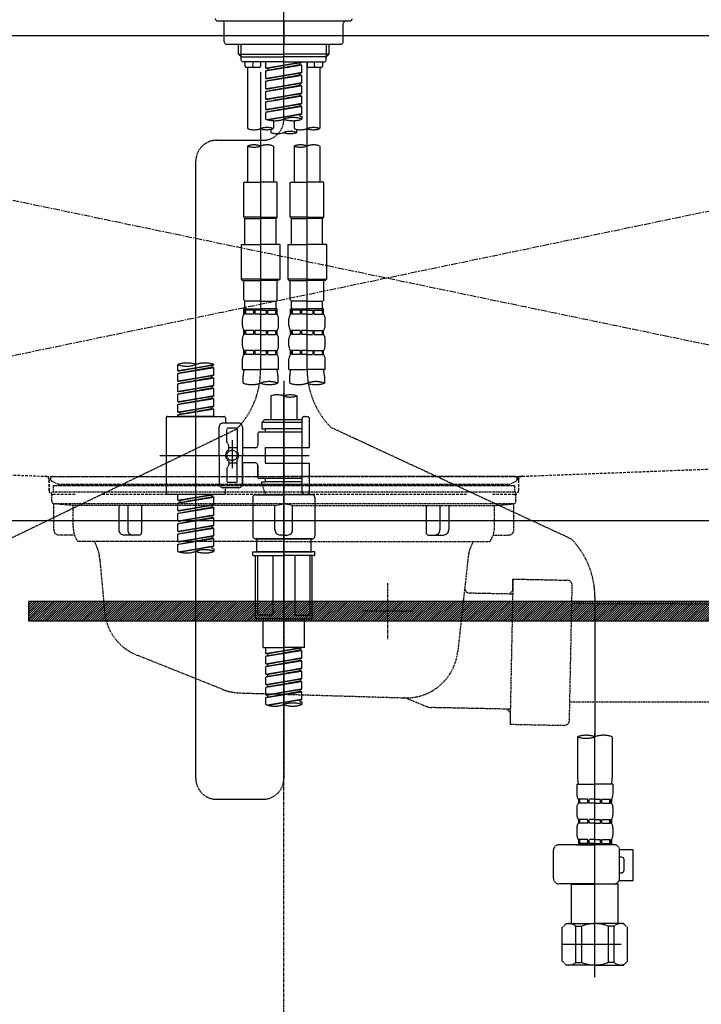
# Model space of a CAD drawing. Units: inches. Extents: x 0 to 26473, y -25 to 8845.
# Drawn here: x 2748 to 3010, y 2287 to 2666 of the extents above; entities that cross this region are included whole.
import ezdxf

# ---------------------------------------------------------------- set-up
doc = ezdxf.new("R2010")
doc.units = ezdxf.units.IN
doc.header["$MEASUREMENT"] = 0
for name, pattern in [('CENTER', [2, 1.25, -0.25, 0.25, -0.25]), ('CENTER2', [1.125, 0.75, -0.125, 0.125, -0.125]), ('DASHED', [0.75, 0.5, -0.25]), ('HIDDEN', [0.375, 0.25, -0.125]), ('STYLE_01', [1.40625, 0.9375, -0.15625, 0.15625, -0.15625])]:
    doc.linetypes.add(name, pattern=pattern)
doc.layers.get('DEFPOINTS').update_dxf_attribs({"color": 146})
for name, color, linetype in [('122-扉', 6, 'Continuous'), ('123-扉向き', 231, 'CENTER'), ('126-甲板', 2, 'Continuous'), ('140-パーツ芯', 13, 'CENTER'), ('142-把手', 4, 'Continuous'), ('150-機器', 8, 'Continuous')]:
    doc.layers.add(name, color=color, linetype=linetype)

# ---------------------------------------------------------------- blocks, each defined once
blk = doc.blocks.new('F402_S')
at = {"layer": '150-機器', "color": 161, "linetype": 'CENTER2'}
blk.add_line((0, -72.08), (0, 259.91), dxfattribs=at)
at = {"layer": '150-機器', "color": 13, "linetype": 'DASHED', "ltscale": 0.5}
for p, q in [((-25.43, -34.07), (25.43, -34.07)), ((0, -34.07), (0, -43.04)), ((-22.94, -42.05), (-22.94, -35.06)), ((22.94, -42.05), (22.94, -35.06)), ((-21.94, -43.04), (21.94, -43.04)), ((-17.45, -46.88), (-17.45, -43.04)), ((-16.44, -47.87), (-16.44, -43.04)), ((16.44, -47.87), (16.44, -43.04)), ((17.45, -46.88), (17.45, -43.04)), ((-17.45, -46.88), (0, -46.88)), ((-16.46, -47.87), (-17.45, -46.88)), ((-16.44, -47.89), (0, -47.89)), ((-16.41, -49.37), (-16.41, -47.87)), ((17.45, -46.88), (0, -46.88)), ((16.44, -47.89), (0, -47.89)), ((16.41, -49.37), (16.41, -47.87)), ((16.46, -47.87), (17.45, -46.88)), ((-15.91, -49.87), (-16.41, -49.37)), ((0, -49.87), (-15.96, -49.87)), ((-14.96, -49.87), (-14.96, -51.46)), ((-9.47, -51.96), (-14.46, -51.96)), ((-13.96, -51.96), (-13.96, -75.59)), ((-11.92, -51.42), (-11.79, -49.87)), ((-8.98, -49.87), (-8.98, -51.46)), ((-6.98, -52.23), (-6.98, -49.87)), ((-6.98, -52.23), (6.98, -49.98)), ((-6.98, -53.23), (6.13, -50.87)), ((-6.98, -53.23), (6.98, -50.98)), ((-6.98, -52.23), (-6.13, -52.34)), ((6.98, -49.98), (-6.13, -52.34)), ((-6.13, -52.34), (-6.13, -53.08)), ((0, -49.87), (15.91, -49.87)), ((6.13, -50.13), (6.13, -50.87)), ((6.13, -50.87), (6.98, -50.98)), ((6.13, -50.87), (6.98, -50.98)), ((6.13, -50.87), (6.98, -50.98)), ((6.98, -53.97), (6.98, -50.98)), ((6.98, -53.97), (6.98, -50.98)), ((8.98, -49.87), (8.98, -51.46)), ((8.98, -168.36), (8.98, -49.87)), ((14.46, -51.96), (9.47, -51.96)), ((11.92, -51.42), (11.79, -49.87)), ((13.96, -51.96), (13.96, -75.59)), ((14.96, -49.87), (14.96, -51.46)), ((15.91, -49.87), (16.41, -49.37)), ((-8.98, -53.83), (-8.98, -168.99)), ((-6.98, -56.22), (-6.98, -53.23)), ((-6.98, -56.22), (6.98, -53.97)), ((-6.98, -57.22), (6.13, -54.86)), ((-6.98, -57.22), (6.98, -54.96)), ((-6.98, -56.22), (-6.13, -56.32)), ((6.98, -53.97), (-6.13, -56.32)), ((6.13, -54.12), (6.13, -54.86)), ((6.13, -54.12), (6.13, -54.86)), ((6.13, -54.86), (6.98, -54.96)), ((6.13, -54.86), (6.98, -54.96)), ((6.98, -57.96), (6.98, -54.96)), ((6.98, -57.96), (6.98, -54.96)), ((-6.98, -60.21), (-6.98, -57.22)), ((-6.98, -60.21), (6.98, -57.96)), ((-6.98, -61.21), (6.13, -58.85)), ((-6.98, -61.21), (6.98, -58.95)), ((-6.98, -60.21), (-6.13, -60.31)), ((6.98, -57.96), (-6.13, -60.31)), ((6.13, -58.09), (6.13, -58.85)), ((6.13, -58.11), (6.13, -58.85)), ((6.13, -58.11), (6.13, -58.85)), ((6.13, -58.85), (6.98, -58.95)), ((6.13, -58.85), (6.98, -58.95)), ((6.13, -58.85), (6.98, -58.95)), ((6.18, -58.09), (6.98, -57.96)), ((6.98, -61.95), (6.98, -58.95)), ((6.98, -61.95), (6.98, -58.95)), ((-6.98, -64.2), (-6.98, -61.21)), ((-6.98, -64.2), (6.98, -61.95)), ((-6.98, -65.2), (6.13, -62.84)), ((-6.98, -65.2), (6.98, -62.94)), ((-6.98, -64.2), (-6.13, -64.3)), ((6.98, -61.95), (-6.13, -64.3)), ((6.13, -62.1), (6.13, -62.84)), ((6.13, -62.1), (6.13, -62.84)), ((6.13, -62.84), (6.98, -62.94)), ((6.13, -62.84), (6.98, -62.94)), ((6.98, -65.94), (6.98, -62.94)), ((6.98, -65.94), (6.98, -62.94)), ((-6.98, -68.19), (-6.98, -65.2)), ((-6.98, -68.19), (6.98, -65.94)), ((-6.98, -69.18), (6.13, -66.83)), ((-6.98, -69.18), (6.98, -66.93)), ((-6.98, -68.19), (-6.13, -68.29)), ((6.98, -65.94), (-6.13, -68.29)), ((6.13, -66.07), (6.13, -66.83)), ((6.13, -66.09), (6.13, -66.83)), ((6.13, -66.09), (6.13, -66.83)), ((6.13, -66.83), (6.98, -66.93)), ((6.13, -66.83), (6.98, -66.93)), ((6.18, -66.06), (6.98, -65.94)), ((6.98, -69.92), (6.98, -66.93)), ((6.98, -69.92), (6.98, -66.93)), ((-6.98, -71.92), (-6.98, -69.18)), ((-6.45, -72.09), (6.98, -69.92)), ((6.98, -69.92), (-5.89, -72.24)), ((6.13, -70.06), (6.13, -70.82)), ((6.13, -70.08), (6.13, -70.82)), ((6.13, -70.08), (6.13, -70.82)), ((6.13, -70.82), (6.98, -70.92)), ((6.13, -70.82), (6.98, -70.92)), ((6.18, -70.05), (6.98, -69.92)), ((6.98, -70.92), (6.98, -71.92)), ((-4.99, -75.86), (-4.99, -77.09)), ((-3.99, -72.51), (-3.99, -75.59)), ((3.99, -72.51), (3.99, -75.59)), ((4.99, -77.09), (4.99, -75.86)), ((-25.94, -80.08), (-7.97, -80.06)), ((-13.96, -82.3), (-13.96, -96.27)), ((-3.99, -82.3), (-3.99, -96.27)), ((3.99, -82.3), (3.99, -96.27)), ((13.96, -82.3), (13.96, -96.27)), ((-33.91, -326.25), (-33.91, -88.06)), ((-15.46, -109.74), (-15.46, -96.27)), ((-15.46, -96.27), (-8.98, -96.27)), ((-2.49, -96.27), (-8.98, -96.27)), ((-2.49, -109.74), (-2.49, -96.27)), ((2.49, -109.74), (2.49, -96.27)), ((2.49, -96.27), (8.98, -96.27)), ((15.46, -96.27), (8.98, -96.27)), ((15.46, -109.74), (15.46, -96.27)), ((-8.98, -109.74), (-15.46, -109.74)), ((-15.46, -109.74), (-14.96, -110.24)), ((-8.98, -109.74), (-2.49, -109.74)), ((-2.49, -109.74), (-2.99, -110.24)), ((8.98, -109.74), (2.49, -109.74)), ((2.49, -109.74), (2.99, -110.24)), ((8.98, -109.74), (15.46, -109.74)), ((15.46, -109.74), (14.96, -110.24)), ((-14.96, -110.24), (-8.98, -110.24)), ((-14.96, -120.21), (-14.96, -110.24)), ((-2.99, -110.24), (-8.98, -110.24)), ((-2.99, -120.21), (-2.99, -110.24)), ((2.99, -110.24), (8.98, -110.24)), ((2.99, -120.21), (2.99, -110.24)), ((14.96, -110.24), (8.98, -110.24)), ((14.96, -120.21), (14.96, -110.24)), ((-16.46, -120.21), (-8.98, -120.21)), ((-16.46, -120.21), (-16.46, -133.67)), ((-1.5, -120.21), (-8.98, -120.21)), ((-1.5, -120.21), (-1.5, -133.67)), ((1.5, -120.21), (8.98, -120.21)), ((1.5, -120.21), (1.5, -133.67)), ((16.46, -120.21), (8.98, -120.21)), ((16.46, -120.21), (16.46, -133.67)), ((-8.98, -133.67), (-16.46, -133.67)), ((-16.46, -133.67), (-15.96, -134.17)), ((-15.96, -134.17), (-8.98, -134.17)), ((-15.46, -141.65), (-15.46, -134.17)), ((-8.98, -133.67), (-1.5, -133.67)), ((-1.99, -134.17), (-8.98, -134.17)), ((-2.49, -141.65), (-2.49, -134.17)), ((-1.5, -133.67), (-1.99, -134.17)), ((8.98, -133.67), (1.5, -133.67)), ((1.5, -133.67), (1.99, -134.17)), ((1.99, -134.17), (8.98, -134.17)), ((2.49, -141.65), (2.49, -134.17)), ((8.98, -133.67), (16.46, -133.67)), ((15.96, -134.17), (8.98, -134.17)), ((15.46, -141.65), (15.46, -134.17)), ((16.46, -133.67), (15.96, -134.17)), ((-15.46, -141.65), (-14.96, -142.15)), ((-14.96, -144.74), (-14.96, -142.15)), ((-8.98, -142.15), (-14.96, -142.15)), ((-8.98, -142.15), (-2.99, -142.15)), ((-2.49, -141.65), (-2.99, -142.15)), ((-2.99, -144.74), (-2.99, -142.15)), ((2.49, -141.65), (2.99, -142.15)), ((2.99, -144.74), (2.99, -142.15)), ((8.98, -142.15), (2.99, -142.15)), ((8.98, -142.15), (14.96, -142.15)), ((15.46, -141.65), (14.96, -142.15)), ((14.96, -144.74), (14.96, -142.15)), ((-15.46, -145.14), (-8.98, -145.14)), ((-15.36, -147.14), (-15.36, -145.14)), ((-15.36, -145.14), (-8.98, -145.14)), ((-14.96, -145.64), (-15.36, -145.64)), ((-14.96, -147.14), (-15.36, -147.14)), ((-14.96, -145.64), (-14.96, -147.14)), ((-14.86, -145.14), (-8.98, -145.14)), ((-14.86, -145.14), (-8.98, -145.14)), ((-11.65, -145.64), (-14.77, -145.64)), ((-14.77, -145.64), (-14.77, -147.14)), ((-11.65, -147.14), (-14.77, -147.14)), ((-11.65, -145.64), (-11.65, -147.14)), ((-8.98, -145.64), (-11.19, -145.64)), ((-11.19, -145.64), (-11.19, -147.14)), ((-8.98, -147.14), (-11.19, -147.14)), ((-2.59, -145.14), (-8.98, -145.14)), ((-8.98, -145.64), (-6.77, -145.64)), ((-8.98, -147.14), (-6.77, -147.14)), ((-6.77, -145.64), (-6.77, -147.14)), ((-6.3, -145.64), (-3.18, -145.64)), ((-6.3, -145.64), (-6.3, -147.14)), ((-6.3, -147.14), (-3.18, -147.14)), ((-3.18, -145.64), (-3.18, -147.14)), ((-2.99, -145.64), (-2.59, -145.64)), ((-2.99, -145.64), (-2.99, -147.14)), ((-2.99, -147.14), (-2.59, -147.14)), ((-2.59, -147.14), (-2.59, -145.14)), ((2.49, -145.14), (8.98, -145.14)), ((2.59, -147.14), (2.59, -145.14)), ((2.59, -145.14), (8.98, -145.14)), ((2.99, -145.64), (2.59, -145.64)), ((2.99, -147.14), (2.59, -147.14)), ((2.99, -145.64), (2.99, -147.14)), ((3.09, -145.14), (8.98, -145.14)), ((3.09, -145.14), (8.98, -145.14)), ((6.3, -145.64), (3.18, -145.64)), ((3.18, -145.64), (3.18, -147.14)), ((6.3, -147.14), (3.18, -147.14)), ((6.3, -145.64), (6.3, -147.14)), ((8.98, -145.64), (6.77, -145.64)), ((6.77, -145.64), (6.77, -147.14)), ((8.98, -147.14), (6.77, -147.14)), ((15.36, -145.14), (8.98, -145.14)), ((8.98, -145.64), (11.19, -145.64)), ((8.98, -147.14), (11.19, -147.14)), ((11.19, -145.64), (11.19, -147.14)), ((11.65, -145.64), (14.77, -145.64)), ((11.65, -145.64), (11.65, -147.14)), ((11.65, -147.14), (14.77, -147.14)), ((14.77, -145.64), (14.77, -147.14)), ((14.96, -145.64), (15.36, -145.64)), ((14.96, -145.64), (14.96, -147.14)), ((14.96, -147.14), (15.36, -147.14)), ((15.36, -147.14), (15.36, -145.14)), ((-15.96, -151.68), (-15.96, -148.88)), ((-1.99, -151.68), (-1.99, -148.88)), ((1.99, -151.68), (1.99, -148.88)), ((15.96, -151.68), (15.96, -148.88)), ((-15.36, -154.92), (-15.36, -153.42)), ((-14.96, -153.42), (-15.36, -153.42)), ((-14.96, -154.92), (-15.36, -154.92)), ((-14.96, -153.42), (-14.96, -154.92)), ((-14.77, -153.42), (-14.77, -154.92)), ((-11.65, -153.42), (-14.77, -153.42)), ((-11.65, -154.92), (-14.77, -154.92)), ((-11.65, -153.42), (-11.65, -154.92)), ((-11.19, -153.42), (-11.19, -154.92)), ((-8.98, -153.42), (-11.19, -153.42)), ((-8.98, -154.92), (-11.19, -154.92)), ((-8.98, -153.42), (-6.77, -153.42)), ((-8.98, -154.92), (-6.77, -154.92)), ((-6.77, -153.42), (-6.77, -154.92)), ((-6.3, -153.42), (-6.3, -154.92)), ((-6.3, -153.42), (-3.18, -153.42)), ((-6.3, -154.92), (-3.18, -154.92)), ((-3.18, -153.42), (-3.18, -154.92)), ((-2.99, -153.42), (-2.99, -154.92)), ((-2.99, -153.42), (-2.59, -153.42)), ((-2.99, -154.92), (-2.59, -154.92)), ((-2.59, -154.92), (-2.59, -153.42)), ((2.59, -154.92), (2.59, -153.42)), ((2.99, -153.42), (2.59, -153.42)), ((2.99, -154.92), (2.59, -154.92)), ((2.99, -153.42), (2.99, -154.92)), ((3.18, -153.42), (3.18, -154.92)), ((6.3, -153.42), (3.18, -153.42)), ((6.3, -154.92), (3.18, -154.92)), ((6.3, -153.42), (6.3, -154.92)), ((6.77, -153.42), (6.77, -154.92)), ((8.98, -153.42), (6.77, -153.42)), ((8.98, -154.92), (6.77, -154.92)), ((8.98, -153.42), (11.19, -153.42)), ((8.98, -154.92), (11.19, -154.92)), ((11.19, -153.42), (11.19, -154.92)), ((11.65, -153.42), (11.65, -154.92)), ((11.65, -153.42), (14.77, -153.42)), ((11.65, -154.92), (14.77, -154.92)), ((14.77, -153.42), (14.77, -154.92)), ((14.96, -153.42), (14.96, -154.92)), ((14.96, -153.42), (15.36, -153.42)), ((14.96, -154.92), (15.36, -154.92)), ((15.36, -154.92), (15.36, -153.42)), ((-15.96, -159.46), (-15.96, -156.66)), ((-1.99, -159.46), (-1.99, -156.66)), ((1.99, -159.46), (1.99, -156.66)), ((15.96, -159.46), (15.96, -156.66)), ((-15.36, -162.7), (-15.36, -161.2)), ((-14.96, -161.2), (-15.36, -161.2)), ((-14.96, -162.7), (-15.36, -162.7)), ((-14.96, -161.2), (-14.96, -162.7)), ((-14.77, -161.2), (-14.77, -162.7)), ((-11.65, -161.2), (-14.77, -161.2)), ((-11.65, -162.7), (-14.77, -162.7)), ((-11.65, -161.2), (-11.65, -162.7)), ((-11.19, -161.2), (-11.19, -162.7)), ((-8.98, -161.2), (-11.19, -161.2)), ((-8.98, -162.7), (-11.19, -162.7)), ((-8.98, -161.2), (-6.77, -161.2)), ((-8.98, -162.7), (-6.77, -162.7)), ((-6.77, -161.2), (-6.77, -162.7)), ((-6.3, -161.2), (-6.3, -162.7)), ((-6.3, -161.2), (-3.18, -161.2)), ((-6.3, -162.7), (-3.18, -162.7)), ((-3.18, -161.2), (-3.18, -162.7)), ((-2.99, -161.2), (-2.99, -162.7)), ((-2.99, -161.2), (-2.59, -161.2)), ((-2.99, -162.7), (-2.59, -162.7)), ((-2.59, -162.7), (-2.59, -161.2)), ((2.59, -162.7), (2.59, -161.2)), ((2.99, -161.2), (2.59, -161.2)), ((2.99, -162.7), (2.59, -162.7)), ((2.99, -161.2), (2.99, -162.7)), ((3.18, -161.2), (3.18, -162.7)), ((6.3, -161.2), (3.18, -161.2)), ((6.3, -162.7), (3.18, -162.7)), ((6.3, -161.2), (6.3, -162.7)), ((6.77, -161.2), (6.77, -162.7)), ((8.98, -161.2), (6.77, -161.2)), ((8.98, -162.7), (6.77, -162.7)), ((8.98, -161.2), (11.19, -161.2)), ((8.98, -162.7), (11.19, -162.7)), ((11.19, -161.2), (11.19, -162.7)), ((11.65, -161.2), (11.65, -162.7)), ((11.65, -161.2), (14.77, -161.2)), ((11.65, -162.7), (14.77, -162.7)), ((14.77, -161.2), (14.77, -162.7)), ((14.96, -161.2), (14.96, -162.7)), ((14.96, -161.2), (15.36, -161.2)), ((14.96, -162.7), (15.36, -162.7)), ((15.36, -162.7), (15.36, -161.2)), ((-40.89, -168.94), (-40.89, -166.58)), ((-40.89, -168.94), (-26.93, -166.69)), ((-26.93, -166.69), (-40.04, -169.05)), ((-27.78, -166.84), (-27.78, -167.58)), ((-26.93, -166.69), (-26.93, -166.58)), ((-15.96, -168.48), (-15.96, -164.44)), ((-1.99, -168.48), (-1.99, -164.44)), ((1.99, -168.48), (1.99, -164.44)), ((15.96, -168.48), (15.96, -164.44)), ((-40.89, -169.94), (-27.78, -167.58)), ((-40.89, -169.94), (-26.93, -167.69)), ((-40.89, -168.94), (-40.04, -169.05)), ((-40.89, -172.93), (-40.89, -169.94)), ((-40.89, -172.93), (-26.93, -170.68)), ((-26.93, -170.68), (-40.04, -173.04)), ((-27.78, -167.58), (-26.93, -167.69)), ((-27.78, -167.58), (-26.93, -167.69)), ((-27.78, -167.58), (-26.93, -167.69)), ((-27.78, -170.83), (-27.78, -171.57)), ((-27.78, -170.83), (-27.78, -171.57)), ((-26.93, -170.68), (-26.93, -167.69)), ((-26.93, -170.68), (-26.93, -167.69)), ((-15.96, -168.48), (-8.98, -168.48)), ((-1.99, -168.48), (-8.98, -168.48)), ((1.99, -168.48), (8.98, -168.48)), ((15.96, -168.48), (8.98, -168.48)), ((-40.89, -173.93), (-27.78, -171.57)), ((-40.89, -173.93), (-26.93, -171.68)), ((-40.89, -172.93), (-40.04, -173.04)), ((-40.89, -176.92), (-40.89, -173.93)), ((-40.89, -176.92), (-26.93, -174.67)), ((-26.93, -174.67), (-40.04, -177.03)), ((-27.78, -171.57), (-26.93, -171.68)), ((-27.78, -171.57), (-26.93, -171.68)), ((-27.73, -174.8), (-26.93, -174.67)), ((-26.93, -174.67), (-26.93, -171.68)), ((-26.93, -174.67), (-26.93, -171.68)), ((-15.66, -173.73), (-15.66, -170.91)), ((-2.29, -170.91), (-2.29, -173.73)), ((0, -172.84), (0, -326.25)), ((2.29, -173.73), (2.29, -170.91)), ((15.66, -170.91), (15.66, -173.73)), ((-40.89, -177.92), (-27.78, -175.56)), ((-40.89, -177.92), (-26.93, -175.67)), ((-40.89, -176.92), (-40.04, -177.03)), ((-40.89, -180.91), (-40.89, -177.92)), ((-27.78, -174.8), (-27.78, -175.56)), ((-27.78, -174.82), (-27.78, -175.56)), ((-27.78, -174.82), (-27.78, -175.56)), ((-27.78, -175.56), (-26.93, -175.67)), ((-27.78, -175.56), (-26.93, -175.67)), ((-27.78, -175.56), (-26.93, -175.67)), ((-26.93, -178.66), (-26.93, -175.67)), ((-26.93, -178.66), (-26.93, -175.67)), ((-40.89, -180.91), (-26.93, -178.66)), ((-40.89, -181.91), (-27.78, -179.55)), ((-40.89, -181.91), (-26.93, -179.65)), ((-40.89, -180.91), (-40.04, -181.02)), ((-40.89, -184.9), (-40.89, -181.91)), ((-26.93, -178.66), (-40.04, -181.02)), ((-27.78, -178.81), (-27.78, -179.55)), ((-27.78, -178.81), (-27.78, -179.55)), ((-27.78, -179.55), (-26.93, -179.65)), ((-27.78, -179.55), (-26.93, -179.65)), ((-26.93, -182.65), (-26.93, -179.65)), ((-26.93, -182.65), (-26.93, -179.65)), ((-4.99, -178.69), (-4.99, -187.88)), ((4.99, -178.69), (4.99, -187.88)), ((-40.89, -184.9), (-26.93, -182.65)), ((-40.89, -185.9), (-27.78, -183.54)), ((-40.89, -185.9), (-26.93, -183.64)), ((-40.89, -184.9), (-40.04, -185)), ((-40.89, -186.64), (-40.89, -185.9)), ((-26.93, -182.65), (-40.04, -185)), ((-40.04, -185), (-40.04, -185.75)), ((-27.78, -182.78), (-27.78, -183.54)), ((-27.78, -182.8), (-27.78, -183.54)), ((-27.78, -182.8), (-27.78, -183.54)), ((-27.78, -183.54), (-26.93, -183.64)), ((-27.78, -183.54), (-26.93, -183.64)), ((-27.73, -182.78), (-26.93, -182.65)), ((-26.93, -186.64), (-26.93, -183.64)), ((-26.93, -186.64), (-26.93, -183.64)), ((-45.38, -187.13), (-45.38, -216.06)), ((-44.88, -186.64), (-22.94, -186.64)), ((-26.93, -186.64), (-40.89, -186.64)), ((-17.45, -189.13), (-23.44, -189.13)), ((-22.44, -187.13), (-22.44, -188.63)), ((-7.48, -187.88), (-8.48, -188.88)), ((6.98, -188.88), (-8.48, -188.88)), ((-8.48, -188.88), (-8.48, -191.37)), ((-4.99, -187.88), (-7.48, -187.88)), ((-4.99, -188.68), (-5.04, -188.68)), ((6.98, -187.88), (-4.99, -187.88)), ((6.98, -187.63), (6.98, -187.88)), ((6.98, -187.88), (6.98, -198.6)), ((7.98, -186.64), (8.98, -186.64)), ((9.97, -198.6), (9.97, -187.63)), ((-18.32, -191.56), (-105.43, -233.7)), ((-24.93, -201.6), (-24.93, -190.63)), ((-21.94, -196.48), (-21.94, -191.62)), ((-18.45, -191.12), (-21.44, -191.12)), ((-17.95, -191.62), (-17.95, -199.92)), ((-15.96, -190.63), (-15.96, -201.6)), ((-9.97, -193.12), (-9.97, -197.66)), ((6.98, -192.62), (-9.47, -192.62)), ((-8.48, -191.37), (-7.23, -191.37)), ((-7.23, -191.37), (-7.23, -192.62)), ((6.98, -191.37), (-7.23, -191.37)), ((18.19, -190.79), (110.79, -233.73)), ((-21.87, -196.73), (-21.31, -197.7)), ((-19.95, -195.73), (-19.95, -206.68)), ((-19.95, -196.61), (-19.95, -206.58)), ((-21.24, -199.2), (-21.24, -197.95)), ((-17.95, -198.65), (-21.24, -198.64)), ((-10.97, -198.65), (-15.96, -198.65)), ((-7.23, -198.6), (-7.23, -204.59)), ((-7.23, -198.6), (9.97, -198.6)), ((6.98, -198.6), (6.98, -215.74)), ((-47.83, -201.6), (9.97, -201.6)), ((-24.93, -201.6), (-24.93, -212.57)), ((-21.24, -204), (-21.24, -205.24)), ((-17.95, -204.55), (-21.24, -204.55)), ((-17.95, -211.57), (-17.95, -203.27)), ((-15.96, -212.57), (-15.96, -201.6)), ((-10.97, -204.54), (-15.96, -204.54)), ((-15.96, -204.54), (-15.96, -212.57)), ((-7.23, -204.59), (9.97, -204.59)), ((7.23, -204.59), (9.97, -204.59)), ((9.97, -215.56), (9.97, -204.59)), ((-21.94, -206.72), (-21.94, -211.57)), ((-21.87, -206.47), (-21.31, -205.49)), ((-9.97, -205.54), (-9.97, -210.07)), ((-9.97, -210.07), (-9.97, -205.54)), ((-18.45, -212.07), (-21.44, -212.07)), ((6.98, -210.57), (-9.47, -210.57)), ((-8.48, -211.82), (-7.23, -211.82)), ((-8.48, -212.82), (-8.48, -211.82)), ((-7.23, -210.57), (-7.23, -211.82)), ((6.98, -211.82), (-7.23, -211.82)), ((-17.45, -214.06), (-23.44, -214.06)), ((-22.44, -216.06), (-22.44, -214.56)), ((-17.45, -214.06), (-21.94, -214.06)), ((-8.48, -212.82), (6.98, -212.82)), ((-8.48, -212.82), (-6.99, -216.81)), ((7.21, -216.2), (6.99, -216.81)), ((-44.88, -216.56), (-22.94, -216.56)), ((-40.89, -218.92), (-40.89, -216.56)), ((-40.89, -218.92), (-26.93, -216.67)), ((-40.89, -219.92), (-27.78, -217.56)), ((-40.89, -219.92), (-26.93, -217.66)), ((-40.89, -218.92), (-40.04, -219.02)), ((-40.89, -222.91), (-40.89, -219.92)), ((-26.93, -216.67), (-40.04, -219.02)), ((-40.04, -219.02), (-40.04, -219.77)), ((-27.78, -216.82), (-27.78, -217.56)), ((-27.78, -217.56), (-26.93, -217.66)), ((-27.78, -217.56), (-26.93, -217.66)), ((-27.78, -217.56), (-26.93, -217.66)), ((-26.93, -220.66), (-26.93, -217.66)), ((-26.93, -220.66), (-26.93, -217.66)), ((-11.97, -217.8), (-11.97, -232.76)), ((-10.97, -216.81), (0, -216.81)), ((6.99, -216.81), (-6.99, -216.81)), ((10.97, -216.81), (0, -216.81)), ((7.98, -216.56), (8.98, -216.56)), ((11.97, -217.8), (11.97, -232.76)), ((-40.89, -222.91), (-26.93, -220.66)), ((-40.89, -223.91), (-27.78, -221.55)), ((-40.89, -223.91), (-26.93, -221.65)), ((-40.89, -222.91), (-40.04, -223.01)), ((-40.89, -226.9), (-40.89, -223.91)), ((-26.93, -220.66), (-40.04, -223.01)), ((-27.78, -220.81), (-27.78, -221.55)), ((-27.78, -220.81), (-27.78, -221.55)), ((-27.78, -221.55), (-26.93, -221.65)), ((-27.78, -221.55), (-26.93, -221.65)), ((-26.93, -224.65), (-26.93, -221.65)), ((-26.93, -224.65), (-26.93, -221.65)), ((-40.89, -226.9), (-26.93, -224.65)), ((-40.89, -227.9), (-27.78, -225.54)), ((-40.89, -227.9), (-26.93, -225.64)), ((-40.89, -226.9), (-40.04, -227)), ((-26.93, -224.65), (-40.04, -227)), ((-27.78, -224.78), (-27.78, -225.54)), ((-27.78, -224.8), (-27.78, -225.54)), ((-27.78, -224.8), (-27.78, -225.54)), ((-27.78, -225.54), (-26.93, -225.64)), ((-27.78, -225.54), (-26.93, -225.64)), ((-27.78, -225.54), (-26.93, -225.64)), ((-27.73, -224.77), (-26.93, -224.65)), ((-26.93, -228.64), (-26.93, -225.64)), ((-26.93, -228.64), (-26.93, -225.64)), ((-40.89, -230.89), (-40.89, -227.9)), ((-40.89, -230.89), (-26.93, -228.64)), ((-40.89, -231.88), (-27.78, -229.53)), ((-40.89, -231.88), (-26.93, -229.63)), ((-40.89, -230.89), (-40.04, -230.99)), ((-26.93, -228.64), (-40.04, -230.99)), ((-27.78, -228.79), (-27.78, -229.53)), ((-27.78, -228.79), (-27.78, -229.53)), ((-27.78, -229.53), (-26.93, -229.63)), ((-27.78, -229.53), (-26.93, -229.63)), ((-26.93, -232.62), (-26.93, -229.63)), ((-26.93, -232.62), (-26.93, -229.63)), ((-40.89, -234.88), (-40.89, -231.88)), ((-40.89, -234.88), (-26.93, -232.62)), ((-40.89, -235.87), (-27.78, -233.52)), ((-40.89, -235.87), (-26.93, -233.62)), ((-40.89, -234.88), (-40.04, -234.98)), ((-26.93, -232.62), (-40.04, -234.98)), ((-27.78, -232.76), (-27.78, -233.52)), ((-27.78, -232.78), (-27.78, -233.52)), ((-27.78, -232.78), (-27.78, -233.52)), ((-27.78, -233.52), (-26.93, -233.62)), ((-27.78, -233.52), (-26.93, -233.62)), ((-27.73, -232.75), (-26.93, -232.62)), ((-26.93, -236.61), (-26.93, -233.62)), ((-26.93, -236.61), (-26.93, -233.62)), ((-10.97, -233.76), (0, -233.76)), ((0, -233.76), (-10.97, -233.76)), ((-10.47, -233.76), (-10.47, -238.75)), ((0, -233.75), (-9.8, -233.75)), ((0, -233.75), (9.8, -233.75)), ((10.97, -233.76), (0, -233.76)), ((0, -233.76), (10.97, -233.76)), ((10.47, -233.76), (10.47, -238.75)), ((-40.89, -238.61), (-40.89, -235.87)), ((-40.36, -238.78), (-26.93, -236.61)), ((-26.93, -236.61), (-39.8, -238.93)), ((-27.78, -236.75), (-27.78, -237.51)), ((-27.78, -236.77), (-27.78, -237.51)), ((-27.78, -236.77), (-27.78, -237.51)), ((-27.78, -237.51), (-26.93, -237.61)), ((-27.78, -237.51), (-26.93, -237.61)), ((-27.73, -236.74), (-26.93, -236.61)), ((-26.93, -237.61), (-26.93, -238.61)), ((-11.97, -240.04), (-11.97, -238.95)), ((-11.77, -238.75), (-10.97, -238.75)), ((-10.97, -238.75), (0, -238.75)), ((-10.47, -238.75), (-10.97, -238.75)), ((0, -238.75), (-10.97, -238.75)), ((-10.47, -238.75), (-10.97, -238.75)), ((10.97, -238.75), (0, -238.75)), ((0, -238.75), (10.97, -238.75)), ((10.47, -238.75), (10.97, -238.75)), ((10.47, -238.75), (10.97, -238.75)), ((11.77, -238.75), (10.97, -238.75)), ((11.97, -240.04), (11.97, -238.95)), ((-11.77, -240.24), (0, -240.24)), ((-10.97, -264.18), (-10.97, -240.24)), ((-10.11, -240.24), (-10.11, -263.18)), ((-4.26, -240.24), (-4.26, -263.18)), ((11.77, -240.24), (0, -240.24)), ((4.26, -240.24), (4.26, -263.18)), ((10.11, -240.24), (10.11, -263.18)), ((10.97, -264.18), (10.97, -240.24)), ((120, -256.16), (120, -310.13)), ((0, -264.68), (-10.47, -264.68)), ((-4.26, -263.18), (-10.11, -263.18)), ((-7.98, -275.65), (-7.98, -264.68)), ((0, -264.68), (10.47, -264.68)), ((4.26, -263.18), (10.11, -263.18)), ((7.98, -275.65), (7.98, -264.68)), ((-7.98, -275.65), (0, -275.65)), ((-6.98, -278.01), (-6.98, -275.65)), ((-6.98, -278.01), (6.98, -275.76)), ((-6.98, -279.01), (6.13, -276.65)), ((-6.98, -279.01), (6.98, -276.76)), ((6.98, -275.76), (-6.13, -278.12)), ((7.98, -275.65), (0, -275.65)), ((6.13, -275.91), (6.13, -276.65)), ((6.13, -276.65), (6.98, -276.76)), ((6.13, -276.65), (6.98, -276.76)), ((6.13, -276.65), (6.98, -276.76)), ((6.98, -279.75), (6.98, -276.76)), ((6.98, -279.75), (6.98, -276.76)), ((-6.98, -278.01), (-6.13, -278.12)), ((-6.98, -282), (-6.98, -279.01)), ((-6.98, -282), (6.98, -279.75)), ((-6.98, -283), (6.13, -280.64)), ((-6.98, -283), (6.98, -280.75)), ((-6.13, -278.86), (-6.13, -278.12)), ((6.98, -279.75), (-6.13, -282.11)), ((6.13, -279.9), (6.13, -280.64)), ((6.13, -279.9), (6.13, -280.64)), ((6.13, -280.64), (6.98, -280.75)), ((6.13, -280.64), (6.98, -280.75)), ((6.98, -283.74), (6.98, -280.75)), ((6.98, -283.74), (6.98, -280.75)), ((-6.98, -282), (-6.13, -282.11)), ((-6.98, -285.99), (-6.98, -283)), ((-6.98, -285.99), (6.98, -283.74)), ((-6.98, -286.99), (6.13, -284.63)), ((-6.98, -286.99), (6.98, -284.74)), ((-6.13, -282.85), (-6.13, -282.11)), ((6.98, -283.74), (-6.13, -286.1)), ((6.13, -283.88), (6.13, -284.63)), ((6.13, -283.89), (6.13, -284.63)), ((6.13, -283.89), (6.13, -284.63)), ((6.13, -284.63), (6.98, -284.74)), ((6.13, -284.63), (6.98, -284.74)), ((6.13, -284.63), (6.98, -284.74)), ((6.18, -283.87), (6.98, -283.74)), ((6.98, -287.73), (6.98, -284.74)), ((6.98, -287.73), (6.98, -284.74)), ((-6.98, -285.99), (-6.13, -286.1)), ((-6.98, -289.98), (-6.98, -286.99)), ((-6.98, -289.98), (6.98, -287.73)), ((-6.13, -286.84), (-6.13, -286.1)), ((6.98, -287.73), (-6.13, -290.09)), ((6.13, -287.88), (6.13, -288.62)), ((6.13, -287.88), (6.13, -288.62)), ((-6.98, -290.98), (6.13, -288.62)), ((-6.98, -290.98), (6.98, -288.73)), ((-6.98, -289.98), (-6.13, -290.09)), ((-6.98, -293.97), (-6.98, -290.98)), ((-6.98, -293.97), (6.98, -291.72)), ((-6.13, -290.83), (-6.13, -290.09)), ((6.98, -291.72), (-6.13, -294.08)), ((6.13, -288.62), (6.98, -288.73)), ((6.13, -288.62), (6.98, -288.73)), ((6.13, -291.85), (6.13, -292.61)), ((6.13, -291.87), (6.13, -292.61)), ((6.13, -291.87), (6.13, -292.61)), ((6.18, -291.85), (6.98, -291.72)), ((6.98, -291.72), (6.98, -288.73)), ((6.98, -291.72), (6.98, -288.73)), ((-6.98, -294.97), (6.13, -292.61)), ((-6.98, -294.97), (6.98, -292.72)), ((-6.98, -293.97), (-6.13, -294.08)), ((-6.98, -297.7), (-6.98, -294.97)), ((-6.45, -297.87), (6.98, -295.71)), ((-6.13, -294.81), (-6.13, -294.08)), ((6.98, -295.71), (-5.89, -298.02)), ((6.13, -292.61), (6.98, -292.72)), ((6.13, -292.61), (6.98, -292.72)), ((6.13, -295.84), (6.13, -296.6)), ((6.13, -295.86), (6.13, -296.6)), ((6.13, -295.86), (6.13, -296.6)), ((6.18, -295.84), (6.98, -295.71)), ((6.98, -295.71), (6.98, -292.72)), ((6.98, -295.71), (6.98, -292.72)), ((6.13, -296.6), (6.98, -296.7)), ((6.13, -296.6), (6.98, -296.7)), ((6.98, -296.7), (6.98, -297.7)), ((113.32, -310.13), (113.32, -326.01)), ((120, -402.9), (120, -308.59)), ((126.68, -310.13), (126.68, -326.01)), ((113.02, -328.44), (113.02, -332.48)), ((113.02, -328.44), (120, -328.44)), ((126.98, -328.44), (120, -328.44)), ((126.98, -328.44), (126.98, -332.48)), ((-25.93, -334.22), (-7.98, -334.22)), ((113.02, -337.46), (113.02, -340.26)), ((113.62, -334.22), (113.62, -335.72)), ((114.01, -334.22), (113.62, -334.22)), ((114.01, -335.72), (113.62, -335.72)), ((114.01, -335.72), (114.01, -334.22)), ((114.2, -335.72), (114.2, -334.22)), ((117.33, -334.22), (114.2, -334.22)), ((117.33, -335.72), (114.2, -335.72)), ((117.33, -335.72), (117.33, -334.22)), ((117.79, -335.72), (117.79, -334.22)), ((120, -334.22), (117.79, -334.22)), ((120, -335.72), (117.79, -335.72)), ((120, -334.22), (122.21, -334.22)), ((120, -335.72), (122.21, -335.72)), ((122.21, -335.72), (122.21, -334.22)), ((122.67, -335.72), (122.67, -334.22)), ((122.67, -334.22), (125.8, -334.22)), ((122.67, -335.72), (125.8, -335.72)), ((125.8, -335.72), (125.8, -334.22)), ((125.99, -335.72), (125.99, -334.22)), ((125.99, -334.22), (126.38, -334.22)), ((125.99, -335.72), (126.38, -335.72)), ((126.38, -334.22), (126.38, -335.72)), ((126.98, -337.46), (126.98, -340.26)), ((113.02, -345.24), (113.02, -348.03)), ((113.62, -342), (113.62, -343.5)), ((114.01, -342), (113.62, -342)), ((114.01, -343.5), (113.62, -343.5)), ((114.01, -343.5), (114.01, -342)), ((114.2, -343.5), (114.2, -342)), ((117.33, -342), (114.2, -342)), ((117.33, -343.5), (114.2, -343.5)), ((117.33, -343.5), (117.33, -342)), ((117.79, -343.5), (117.79, -342)), ((120, -342), (117.79, -342)), ((120, -343.5), (117.79, -343.5)), ((120, -342), (122.21, -342)), ((120, -343.5), (122.21, -343.5)), ((122.21, -343.5), (122.21, -342)), ((122.67, -343.5), (122.67, -342)), ((122.67, -342), (125.8, -342)), ((122.67, -343.5), (125.8, -343.5)), ((125.8, -343.5), (125.8, -342)), ((125.99, -343.5), (125.99, -342)), ((125.99, -342), (126.38, -342)), ((125.99, -343.5), (126.38, -343.5)), ((126.38, -342), (126.38, -343.5)), ((126.98, -345.24), (126.98, -348.03)), ((127.48, -351.78), (106.04, -351.78)), ((112.92, -351.78), (120, -351.78)), ((114.01, -349.78), (113.62, -349.78)), ((113.62, -349.78), (113.62, -351.78)), ((114.01, -351.28), (113.62, -351.28)), ((114.01, -351.28), (114.01, -349.78)), ((117.33, -349.78), (114.2, -349.78)), ((114.2, -351.28), (114.2, -349.78)), ((117.33, -351.28), (114.2, -351.28)), ((117.33, -351.28), (117.33, -349.78)), ((120, -349.78), (117.79, -349.78)), ((117.79, -351.28), (117.79, -349.78)), ((120, -351.28), (117.79, -351.28)), ((120, -349.78), (122.21, -349.78)), ((120, -351.28), (122.21, -351.28)), ((122.21, -351.28), (122.21, -349.78)), ((122.67, -349.78), (125.8, -349.78)), ((122.67, -351.28), (122.67, -349.78)), ((122.67, -351.28), (125.8, -351.28)), ((125.8, -351.28), (125.8, -349.78)), ((125.99, -349.78), (126.38, -349.78)), ((125.99, -351.28), (125.99, -349.78)), ((125.99, -351.28), (126.38, -351.28)), ((126.38, -349.78), (126.38, -351.78)), ((104.04, -364.84), (104.04, -353.77)), ((129.46, -353.57), (134.76, -353.57)), ((129.47, -364.84), (129.47, -353.77)), ((130.27, -356.56), (129.47, -356.56)), ((134.76, -365.54), (134.76, -353.57)), ((131.27, -361.55), (131.27, -357.56)), ((129.47, -362.55), (130.27, -362.55)), ((120, -366.84), (106.04, -366.84)), ((111.12, -366.84), (111.02, -366.93)), ((111.02, -366.93), (120, -366.93)), ((111.02, -382.19), (111.02, -366.93)), ((120, -366.84), (127.48, -366.84)), ((128.98, -366.93), (120, -366.93)), ((128.88, -366.84), (128.98, -366.93)), ((128.98, -382.19), (128.98, -366.93)), ((129.35, -365.54), (134.76, -365.54)), ((107.43, -383.69), (108.93, -382.19)), ((108.93, -382.19), (120, -382.19)), ((110.07, -382.19), (120, -382.19)), ((112.63, -383.19), (114.87, -383.19)), ((112.63, -397.15), (112.63, -383.19)), ((114.87, -383.19), (114.87, -397.15)), ((129.93, -382.19), (120, -382.19)), ((131.07, -382.19), (120, -382.19)), ((127.37, -383.19), (125.13, -383.19)), ((125.13, -383.19), (125.13, -397.15)), ((127.37, -397.15), (127.37, -383.19)), ((132.57, -383.69), (131.07, -382.19)), ((107.43, -396.66), (107.43, -383.69)), ((132.57, -396.66), (132.57, -383.69)), ((107.43, -390.17), (130.22, -390.17)), ((120, -388.18), (120.04, -388.18)), ((107.43, -396.66), (108.93, -398.15)), ((120, -398.15), (108.93, -398.15)), ((112.63, -397.15), (114.87, -397.15)), ((120, -398.15), (131.07, -398.15)), ((127.37, -397.15), (125.13, -397.15)), ((132.57, -396.66), (131.07, -398.15))]:
    blk.add_line(p, q, dxfattribs=at)
blk.add_circle((-19.95, -201.6), 1.99, dxfattribs=at)
for centre, radius, start, end in [((-25.43, -33.07), 0.997, 180, 270), ((-23.94, -35.06), 0.997, 0, 90), ((23.94, -35.06), 0.997, 90, 180), ((25.43, -33.07), 0.997, 270, 0), ((-21.94, -42.05), 0.997, 180, 270), ((21.94, -42.05), 0.997, 270, 0), ((-14.46, -51.46), 0.499, 180, 270), ((-11.42, -51.46), 0.499, 175.0337, 270), ((-9.47, -51.46), 0.499, 270, 0), ((9.47, -51.46), 0.499, 180, 270), ((11.42, -51.46), 0.499, 270, 4.9663), ((14.46, -51.46), 0.499, 270, 0), ((-7.98, -72.08), 7.98, 270.0651, 0), ((-3.49, -62.05), 10.47, 250.5288, 289.4712), ((3.49, -81.79), 10.47, 70.5288, 109.4712), ((3.49, -62.05), 10.47, 250.5288, 289.4712), ((-11.47, -68.53), 7.48, 250.5288, 289.4712), ((-6.48, -82.64), 7.48, 70.5288, 109.4712), ((-6.48, -68.53), 7.48, 250.5288, 289.4712), ((6.48, -68.53), 7.48, 250.5288, 289.4712), ((11.47, -82.64), 7.48, 70.5288, 109.4712), ((11.47, -68.53), 7.48, 250.5288, 289.4712), ((-2.49, -70.03), 7.48, 250.5288, 289.4712), ((2.49, -84.14), 7.48, 70.5288, 109.4712), ((2.49, -70.03), 7.48, 250.5288, 289.4712), ((-25.93, -88.06), 7.98, 90.0651, 180), ((-11.47, -89.35), 7.48, 70.5288, 109.4712), ((-11.47, -75.25), 7.48, 250.5288, 289.4712), ((-6.48, -89.35), 7.48, 70.5288, 109.4712), ((6.48, -89.35), 7.48, 70.5288, 109.4712), ((6.48, -75.25), 7.48, 250.5288, 289.4712), ((11.47, -89.35), 7.48, 70.5288, 109.4712), ((-13.11, -148.88), 2.84, 142.1507, 180), ((-14.56, -144.74), 0.399, 180, 270), ((-3.39, -144.74), 0.399, 270, 0), ((-4.84, -148.88), 2.84, 0, 37.8493), ((4.84, -148.88), 2.84, 142.1507, 180), ((3.39, -144.74), 0.399, 180, 270), ((14.56, -144.74), 0.399, 270, 0), ((13.11, -148.88), 2.84, 0, 37.8493), ((-13.11, -151.68), 2.84, 180, 217.8493), ((-4.84, -151.68), 2.84, 322.1507, 0), ((4.84, -151.68), 2.84, 180, 217.8493), ((13.11, -151.68), 2.84, 322.1507, 0), ((-13.11, -156.66), 2.84, 142.1507, 180), ((-4.84, -156.66), 2.84, 0, 37.8493), ((4.84, -156.66), 2.84, 142.1507, 180), ((13.11, -156.66), 2.84, 0, 37.8493), ((-13.11, -159.46), 2.84, 180, 217.8493), ((-4.84, -159.46), 2.84, 322.1507, 0), ((4.84, -159.46), 2.84, 180, 217.8493), ((13.11, -159.46), 2.84, 322.1507, 0), ((-13.11, -164.44), 2.84, 142.1507, 180), ((-4.84, -164.44), 2.84, 0, 37.8493), ((4.84, -164.44), 2.84, 142.1507, 180), ((13.11, -164.44), 2.84, 0, 37.8493), ((-37.4, -176.45), 10.47, 70.5288, 109.4712), ((-37.4, -156.71), 10.47, 250.5288, 289.4712), ((-30.42, -176.45), 10.47, 70.5288, 109.4712), ((-40.89, -168.99), 31.92, 315, 0), ((-5.68, -170.91), 9.97, 165.9301, 180), ((-12.27, -170.91), 9.97, 0, 14.0699), ((12.27, -170.91), 9.97, 165.9301, 180), ((40.89, -168.36), 31.92, 180, 224.6508), ((5.68, -170.91), 9.97, 0, 14.0699), ((-12.32, -164.28), 10.02, 250.5288, 289.4712), ((-5.64, -183.18), 10.02, 70.5288, 109.4712), ((-5.64, -164.28), 10.02, 250.5288, 289.4712), ((5.64, -164.28), 10.02, 250.5288, 289.4712), ((12.32, -183.18), 10.02, 70.5288, 109.4712), ((12.32, -164.28), 10.02, 250.5288, 289.4712), ((-2.49, -185.74), 7.48, 70.5288, 109.4712), ((2.49, -185.74), 7.48, 70.5288, 109.4712), ((2.49, -171.63), 7.48, 250.5288, 289.4712), ((-44.88, -187.13), 0.499, 90, 180), ((-23.44, -190.63), 1.5, 90, 180), ((-22.94, -187.13), 0.499, 0, 90), ((-21.94, -188.63), 0.499, 180, 270), ((-17.45, -190.63), 1.5, 0, 90), ((7.98, -187.63), 0.997, 90, 180), ((8.98, -187.63), 0.997, 0, 90), ((-21.44, -191.62), 0.499, 90, 180), ((-18.45, -191.62), 0.499, 0, 90), ((-9.47, -193.12), 0.499, 90, 180), ((-21.44, -196.48), 0.499, 180, 210), ((-20.03, -201.55), 2.41, 126.0657, 181.0877), ((-21.74, -199.2), 0.499, 306.0657, 0), ((-21.74, -197.95), 0.499, 0, 30), ((-17.45, -199.92), 0.499, 180, 214.0506), ((-19.87, -201.55), 2.41, 358.9123, 34.0506), ((-10.97, -197.66), 0.997, 270, 0), ((-20.03, -201.64), 2.41, 178.9123, 233.9343), ((-21.74, -204), 0.499, 0, 53.9343), ((-17.45, -203.27), 0.499, 145.9494, 180), ((-19.87, -201.64), 2.41, 325.9494, 1.0877), ((-10.97, -205.54), 0.997, 0, 90), ((-21.44, -206.72), 0.499, 150, 180), ((-21.74, -205.24), 0.499, 330, 0), ((-23.44, -212.57), 1.5, 180, 270), ((-21.44, -211.57), 0.499, 180, 270), ((-18.45, -211.57), 0.499, 270, 0), ((-17.45, -212.57), 1.5, 270, 0), ((-17.45, -212.57), 1.5, 270, 0), ((-9.47, -210.07), 0.499, 180, 270), ((-9.47, -210.07), 0.499, 180, 270), ((-44.88, -216.06), 0.499, 180, 270), ((-22.94, -216.06), 0.499, 270, 0), ((-21.94, -214.56), 0.499, 90, 180), ((7.98, -215.56), 0.997, 180.0133, 270), ((8.98, -215.56), 0.997, 270, 0), ((-10.97, -217.8), 0.997, 90, 180), ((10.97, -217.8), 0.997, 0, 90), ((-10.97, -232.76), 0.997, 180, 270), ((10.97, -232.76), 0.997, 270, 0), ((88.08, -256.16), 31.92, 0, 44.6508), ((-37.4, -228.74), 10.47, 250.5288, 289.4712), ((-30.42, -248.48), 10.47, 70.5288, 109.4712), ((-30.42, -228.74), 10.47, 250.5288, 289.4712), ((-11.77, -238.95), 0.199, 90, 180), ((11.77, -238.95), 0.199, 0, 90), ((-11.77, -240.04), 0.199, 180, 270), ((11.77, -240.04), 0.199, 270, 0), ((-10.47, -264.18), 0.499, 180, 270), ((10.47, -264.18), 0.499, 270, 0), ((-3.49, -287.83), 10.47, 250.5288, 289.4712), ((3.49, -307.57), 10.47, 70.5288, 109.4712), ((3.49, -287.83), 10.47, 250.5288, 289.4712), ((116.66, -319.58), 10.02, 70.5288, 109.4712), ((116.66, -300.68), 10.02, 250.5288, 289.4712), ((123.34, -319.58), 10.02, 70.5288, 109.4712), ((-25.93, -326.25), 7.98, 180, 270), ((-7.98, -326.25), 7.98, 270, 0), ((123.29, -326.01), 9.97, 180, 194.0699), ((116.71, -326.01), 9.97, 345.9301, 0), ((115.86, -332.48), 2.84, 180, 217.8493), ((124.14, -332.48), 2.84, 322.1507, 0), ((115.86, -337.46), 2.84, 142.1507, 180), ((124.14, -337.46), 2.84, 0, 37.8493), ((115.86, -340.26), 2.84, 180, 217.8493), ((124.14, -340.26), 2.84, 322.1507, 0), ((115.86, -345.24), 2.84, 142.1507, 180), ((124.14, -345.24), 2.84, 0, 37.8493), ((115.86, -348.03), 2.84, 180, 217.8493), ((124.14, -348.03), 2.84, 322.1507, 0), ((106.04, -353.77), 1.99, 90, 180), ((127.48, -353.77), 1.99, 0, 90), ((130.27, -357.56), 0.997, 0, 90), ((130.27, -361.55), 0.997, 270, 0), ((106.04, -364.84), 1.99, 180.001, 270), ((127.48, -364.84), 1.99, 270, 359.999), ((110.03, -386.08), 3.89, 48.036, 110.221), ((119.97, -396.08), 13.89, 89.864, 111.555), ((120.03, -396.08), 13.89, 68.445, 90.136), ((129.97, -386.08), 3.89, 69.779, 131.964), ((110.03, -394.26), 3.89, 249.779, 311.964), ((120, -384.43), 13.72, 248.018, 270), ((120, -384.43), 13.72, 270, 291.982), ((129.97, -394.26), 3.89, 228.036, 290.221)]:
    blk.add_arc(centre, radius, start, end, dxfattribs=at)
blk = doc.blocks.new('排水ﾄﾗｯﾌﾟ_破線-1')
at = {"layer": '150-機器', "color": 13, "linetype": 'CENTER'}
for p, q in [((0, -269.89), (0, 26.71)), ((0, -269.89), (0, 26.71)), ((0.01, 4.22), (0.01, -102.46))]:
    blk.add_line(p, q, dxfattribs=at)
at = {"layer": '150-機器', "color": 13, "linetype": 'DASHED', "ltscale": 0.8}
for p, q in [((-88.99, 1), (0.01, 1)), ((89.01, 1), (0.01, 1)), ((-87.1, -2.02), (-89.42, -0.9)), ((89.02, -2.6), (-88.99, -2.6)), ((-88.99, -2.6), (-88.99, -5.1)), ((-87.1, -2.02), (87.12, -2.02)), ((87.12, -2.02), (89.45, -0.9)), ((89.02, -2.6), (89.02, -5.1)), ((-89.49, -8.6), (-89.49, -5.1)), ((89.51, -5.1), (-89.49, -5.1)), ((89.51, -8.6), (89.51, -5.1)), ((-88.74, -19.6), (-88.74, -9.6)), ((88.56, -9.6), (-88.53, -9.6)), ((-81.24, -10.24), (-88.53, -9.6)), ((-81.24, -18.45), (-81.24, -10.24)), ((-3.39, -10.24), (-81.24, -10.24)), ((3.41, -10.24), (81.26, -10.24)), ((81.26, -10.24), (88.56, -9.6)), ((81.26, -18.45), (81.26, -10.24)), ((88.76, -19.6), (88.76, -9.6)), ((-80.73, -21.6), (-86.74, -21.6)), ((80.76, -21.6), (86.76, -21.6)), ((0.01, -24.1), (-79.49, -24.1)), ((0.01, -24.1), (79.51, -24.1)), ((-70.98, -30.9), (-69.11, -51.21)), ((71.02, -30.9), (69.81, -41.84)), ((88.4, -38.59), (87.26, -94.58)), ((88.31, -43.06), (88.4, -38.59)), ((88.4, -38.59), (109.29, -39.02)), ((110.19, -93.05), (111.25, -41.06)), ((69.81, -41.84), (67.1, -66.49)), ((88.28, -44.39), (71.76, -44.06)), ((86.95, -44.37), (88.31, -43.06)), ((227.41, -48.49), (111.11, -48.06)), ((-23.78, -81.08), (-56.62, -67.95)), ((-16.94, -82.51), (46.09, -84.37)), ((47.86, -84.75), (55.14, -87.78)), ((206.04, -86.07), (110.34, -86.05)), ((87.38, -88.78), (56.96, -88.16)), ((86.05, -88.76), (87.35, -90.11)), ((87.35, -90.11), (87.26, -94.58)), ((87.26, -94.58), (108.15, -95.01))]:
    blk.add_line(p, q, dxfattribs=at)
at = {"layer": '150-機器', "color": 13, "linetype": 'DASHED', "ltscale": 0.8, "flags": 128}
for points in [[(-88.99, 1, 0.350162), (-89.96, 0.22, 0.350162), (-89.42, -0.9)], [(89.45, -0.9, 0.350162), (89.99, 0.22, 0.350162), (89.01, 1)], [(-89.49, -8.6, 0.198912), (-89.19, -9.31, 0.198912), (-88.49, -9.6)], [(88.51, -9.6, 0.198912), (89.22, -9.31, 0.198912), (89.51, -8.6)], [(-81.24, -18.45, 0.075216), (-80.79, -21.41, 0.075216), (-79.49, -24.1)], [(79.51, -24.1, 0.075216), (80.82, -21.41, 0.075216), (81.26, -18.45)], [(-88.74, -19.6, 0.198912), (-88.15, -21.01, 0.198912), (-86.74, -21.6)], [(86.76, -21.6, 0.198912), (88.18, -21.01, 0.198912), (88.76, -19.6)], [(-70.98, -30.9, 0.059994), (-71.63, -27.37, 0.059994), (-73.1, -24.1)], [(73.13, -24.1, 0.059994), (71.67, -27.37, 0.059994), (71.02, -30.9)], [(111.25, -41.06, 0.198912), (110.7, -39.63, 0.198912), (109.29, -39.02)], [(69.81, -41.84, 0.210515), (70.3, -43.38, 0.210515), (71.76, -44.06)], [(-69.11, -51.21, 0.138146), (-65.22, -61.34, 0.138146), (-56.62, -67.95)], [(45.62, -84.36, 0.195777), (60, -79.8, 0.195777), (67.1, -66.49)], [(-23.78, -81.08, 0.043893), (-20.42, -82.09, 0.043893), (-16.94, -82.51)], [(47.86, -84.75, 0.04562), (46.99, -84.48, 0.04562), (46.09, -84.37)], [(55.14, -87.78, 0.046779), (56.03, -88.06, 0.046779), (56.96, -88.16)], [(108.15, -95.01, 0.198912), (109.58, -94.45, 0.198912), (110.19, -93.05)]]:
    blk.add_lwpolyline(points, format="xyb", dxfattribs=at)
at = {"layer": 'DEFPOINTS', "ltscale": 0.1}
for p, q in [((-63.6, -10.24), (-63.6, -19.6)), ((-60.2, -10.24), (-60.2, -19.6)), ((-54.85, -10.24), (-54.85, -20.6)), ((-3.39, -10.24), (0.01, -9.6)), ((-3.39, -19.6), (-3.39, -10.24)), ((3.41, -10.24), (0.01, -9.6)), ((3.41, -19.6), (3.41, -10.24)), ((54.87, -10.24), (54.87, -20.6)), ((60.23, -10.24), (60.23, -19.6)), ((63.63, -10.24), (63.63, -19.6)), ((-55.85, -21.6), (-61.6, -21.6)), ((0.01, -21.6), (-1.39, -21.6)), ((0.01, -21.6), (1.41, -21.6)), ((55.87, -21.6), (61.63, -21.6))]:
    blk.add_line(p, q, dxfattribs=at)
at = {"layer": 'DEFPOINTS', "ltscale": 0.1, "flags": 128}
for points in [[(-63.6, -19.6, 0.198912), (-63.01, -21.01, 0.198912), (-61.6, -21.6)], [(-60.2, -19.6, 0.198912), (-59.61, -21.01, 0.198912), (-58.2, -21.6)], [(-55.85, -21.6, 0.198912), (-55.14, -21.31, 0.198912), (-54.85, -20.6)], [(-3.39, -19.6, 0.198912), (-2.8, -21.01, 0.198912), (-1.39, -21.6)], [(1.41, -21.6, 0.198912), (2.83, -21.01, 0.198912), (3.41, -19.6)], [(54.87, -20.6, 0.198912), (55.17, -21.31, 0.198912), (55.87, -21.6)], [(58.23, -21.6, 0.198912), (59.64, -21.01, 0.198912), (60.23, -19.6)], [(61.63, -21.6, 0.198912), (63.04, -21.01, 0.198912), (63.63, -19.6)]]:
    blk.add_lwpolyline(points, format="xyb", dxfattribs=at)
blk = doc.blocks.new('P256_277')
at = {"layer": '122-扉'}
h = blk.add_hatch(dxfattribs=at)
h.set_pattern_fill('ANSI31', color=256, scale=5, style=0)
h.set_pattern_definition([(45, (-289683.09336, 26709.8852), (-0.4419417382, 0.4419417382), [])])
h.paths.add_polyline_path([(-138.5, 7.5), (-138.5, 0), (138.5, 0), (138.5, 7.5)])
blk.add_lwpolyline([(-138.5, 7.5), (-138.5, 0), (138.5, 0), (138.5, 7.5)], close=True, dxfattribs=at)
at = {"layer": 'DEFPOINTS', "linetype": 'CENTER'}
for p, q in [((0, 14.55), (0, -7.05)), ((9.91, 3.75), (-9.91, 3.75))]:
    blk.add_line(p, q, dxfattribs=at)
blk = doc.blocks.new('KHB700HL-10_S2')
at = {"layer": '140-パーツ芯', "linetype": 'STYLE_01'}
blk.add_line((0, -258.2), (0, -177.84), dxfattribs=at)
at = {"layer": '150-機器', "color": 161, "linetype": 'HIDDEN', "ltscale": 4}
for p, q in [((-348.55, -200.05), (-91.95, -209.95)), ((91.95, -209.95), (348.55, -200.05)), ((-91.95, -209.95), (-90.5, -210)), ((-91.62, -210), (91.62, -210)), ((-90.5, -211.45), (-90.5, -210)), ((-90.5, -211.45), (-90.5, -215.5)), ((-90.5, -215.5), (-90.5, -211.51)), ((91.95, -209.95), (90.5, -210)), ((90.5, -211.45), (90.5, -210)), ((90.5, -211.45), (90.5, -215.5)), ((90.5, -211.51), (90.5, -215.5)), ((-80.5, -217), (-89, -217)), ((70.5, -217), (-70.5, -217)), ((89, -217), (80.5, -217))]:
    blk.add_line(p, q, dxfattribs=at)
for centre, start, end in [((-92, -211.45), 360, 88.1498), ((92, -211.45), 91.8502, 180), ((-89, -215.5), 180, 270), ((89, -215.5), 270, 0)]:
    blk.add_arc(centre, 1.5, start, end, dxfattribs=at)

msp = doc.modelspace()

# ---------------------------------------------------------------- linework, layer by layer
at = {"layer": '122-扉'}
msp.add_line((2439.39, 2473.11), (3339.39, 2473.11), dxfattribs=at)
at = {"layer": '123-扉向き', "ltscale": 2}
for p, q in [((3339.39, 2660.11), (2439.39, 2473.11)), ((2439.39, 2660.11), (3339.39, 2473.11))]:
    msp.add_line(p, q, dxfattribs=at)
at = {"layer": '126-甲板'}
msp.add_lwpolyline([(3361.39, 2700.11), (1242.39, 2700.11), (1242.39, 2660.11), (3361.39, 2660.11)], close=True, dxfattribs=at)

# ---------------------------------------------------------------- block references
at = {"layer": '142-把手'}
msp.add_blockref('P256_277', (2889.39, 2434.36), dxfattribs=at)
at = {"layer": '150-機器'}
for name, p in [('F402_S', (2849.38, 2699.82)), ('KHB700HL-10_S2', (2849.39, 2700.11)), ('排水ﾄﾗｯﾌﾟ_破線-1', (2849.38, 2489.11))]:
    msp.add_blockref(name, p, dxfattribs=at)

doc.saveas('drawing.dxf')
